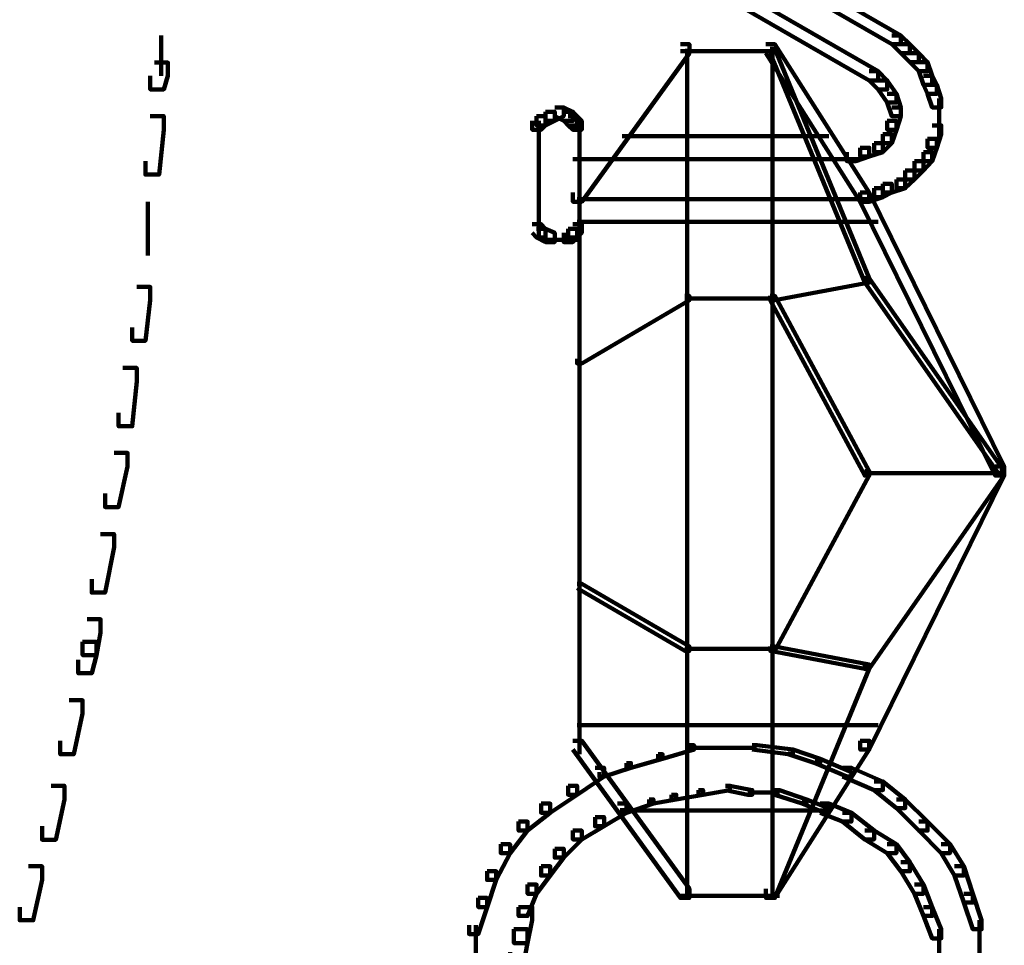
# Model space of a CAD drawing. Units: inches. Extents: x 1.6 to 47.1, y 16.3 to 73.9.
# Drawn here: x 35.2 to 35.9, y 39.7 to 40.4 of the extents above; entities that cross this region are included whole.
import ezdxf

# ---------------------------------------------------------------- set-up
doc = ezdxf.new("R2010")
doc.units = ezdxf.units.IN
doc.header["$MEASUREMENT"] = 0
doc.layers.add('Layer 1', color=7, linetype='Continuous')

# ---------------------------------------------------------------- blocks, each defined once
blk = doc.blocks.new('block 3')
at = {"layer": 'Layer 1', "color": 7, "lineweight": 140, "true_color": 0xffffff}
for points in [[(35.65061, 40.5139), (35.65709, 40.5139), (35.83074, 40.4137), (35.83074, 40.40709), (35.82403, 40.40709), (35.65061, 40.5073)], [(35.63375, 40.48725), (35.64058, 40.48725), (35.81401, 40.38704), (35.81401, 40.38022), (35.80729, 40.38022), (35.63375, 40.48041)], [(35.28156, 40.4137), (35.28156, 40.38364)], [(35.82403, 40.4137), (35.83074, 40.4137), (35.83746, 40.40709), (35.83746, 40.40049), (35.83074, 40.40049), (35.82403, 40.40709)], [(35.66711, 40.40709), (35.67383, 40.40709), (35.67383, 40.40049), (35.59379, 40.29015), (35.58729, 40.29015), (35.58729, 40.29688)], [(35.67201, 40.40367), (35.67201, 39.77285)], [(35.73054, 40.40709), (35.73725, 40.40709), (35.80729, 40.29688), (35.80729, 40.29015), (35.80069, 40.29015), (35.73054, 40.40049)], [(35.73385, 40.40367), (35.73725, 40.40367), (35.80729, 40.23333), (35.80729, 40.23003), (35.80398, 40.23003), (35.73385, 40.40049)], [(35.73556, 40.40367), (35.73556, 39.77285)], [(35.83074, 40.40709), (35.83746, 40.40709), (35.84406, 40.40049), (35.84406, 40.39388), (35.83746, 40.39388), (35.83074, 40.40049)], [(35.66711, 40.40209), (35.74067, 40.40209)], [(35.83746, 40.40049), (35.84406, 40.40049), (35.85067, 40.39388), (35.85067, 40.38704), (35.84406, 40.38704), (35.83746, 40.39388)], [(35.27656, 40.39354), (35.28657, 40.39354), (35.28657, 40.38364), (35.28339, 40.37351), (35.27337, 40.37351), (35.27337, 40.38364)], [(35.84406, 40.39388), (35.85067, 40.39388), (35.85409, 40.38364), (35.85409, 40.37703), (35.84748, 40.37703), (35.84406, 40.38704)], [(35.80729, 40.38704), (35.81401, 40.38704), (35.82072, 40.38022), (35.82072, 40.37351), (35.81401, 40.37351), (35.80729, 40.38022)], [(35.84748, 40.38364), (35.85409, 40.38364), (35.85738, 40.37703), (35.85738, 40.3702), (35.85067, 40.3702), (35.84748, 40.37703)], [(35.81401, 40.38022), (35.82072, 40.38022), (35.82745, 40.3702), (35.82745, 40.36372), (35.82072, 40.36372), (35.81401, 40.37351)], [(35.85067, 40.37703), (35.85738, 40.37703), (35.8608, 40.3669), (35.8608, 40.36018), (35.85409, 40.36018), (35.85067, 40.3702)], [(35.82072, 40.3702), (35.82745, 40.3702), (35.83074, 40.36018), (35.83074, 40.35369), (35.82403, 40.35369), (35.82072, 40.36372)], [(35.85921, 40.3669), (35.85921, 40.34675)], [(35.57374, 40.36018), (35.58046, 40.36018), (35.58046, 40.35369), (35.57374, 40.35015), (35.56703, 40.35015), (35.56703, 40.35699)], [(35.57374, 40.36018), (35.58046, 40.36018), (35.58729, 40.35699), (35.58729, 40.35015), (35.58046, 40.35015), (35.57374, 40.35369)], [(35.82403, 40.36018), (35.83074, 40.36018), (35.83074, 40.35369), (35.82745, 40.34356), (35.82072, 40.34356), (35.82072, 40.35015)], [(35.27337, 40.35369), (35.28339, 40.35369), (35.28339, 40.34356), (35.27998, 40.3103), (35.26983, 40.3103), (35.26983, 40.32033)], [(35.5603, 40.35369), (35.56703, 40.35369), (35.56703, 40.34675), (35.56361, 40.34356), (35.55701, 40.34356), (35.55701, 40.35015)], [(35.56703, 40.35699), (35.57374, 40.35699), (35.57374, 40.35015), (35.56703, 40.34675), (35.5603, 40.34675), (35.5603, 40.35369)], [(35.58046, 40.35699), (35.58729, 40.35699), (35.59037, 40.35369), (35.59037, 40.34675), (35.58366, 40.34675), (35.58046, 40.35015)], [(35.58366, 40.35369), (35.59037, 40.35369), (35.59379, 40.35015), (35.59379, 40.34356), (35.58729, 40.34356), (35.58366, 40.34675)], [(35.85921, 40.35699), (35.85921, 40.33683)], [(35.5619, 40.35015), (35.5619, 40.33365)], [(35.59219, 40.35015), (35.59219, 40.33365)], [(35.82072, 40.35015), (35.82745, 40.35015), (35.82745, 40.34356), (35.82403, 40.33365), (35.81742, 40.33365), (35.81742, 40.34036)], [(35.85409, 40.34675), (35.8608, 40.34675), (35.8608, 40.34036), (35.85738, 40.33023), (35.85067, 40.33023), (35.85067, 40.33683)], [(35.5619, 40.34356), (35.5619, 40.26988)], [(35.59219, 40.34356), (35.59219, 40.26988)], [(35.62373, 40.33877), (35.77734, 40.33877)], [(35.81742, 40.34036), (35.82403, 40.34036), (35.82403, 40.33365), (35.81742, 40.32693), (35.81093, 40.32693), (35.81093, 40.33365)], [(35.80069, 40.33023), (35.80729, 40.33023), (35.80729, 40.32374), (35.79738, 40.32033), (35.79055, 40.32033), (35.79055, 40.32693)], [(35.81093, 40.33365), (35.81742, 40.33365), (35.81742, 40.32693), (35.80729, 40.32374), (35.80069, 40.32374), (35.80069, 40.33023)], [(35.85067, 40.33683), (35.85738, 40.33683), (35.85738, 40.33023), (35.85409, 40.32033), (35.84748, 40.32033), (35.84748, 40.32693)], [(35.84748, 40.32693), (35.85409, 40.32693), (35.85409, 40.32033), (35.84748, 40.31338), (35.84098, 40.31338), (35.84098, 40.32033)], [(35.58729, 40.3218), (35.62043, 40.3218)], [(35.61359, 40.3218), (35.78735, 40.3218)], [(35.78076, 40.3218), (35.80069, 40.3218)], [(35.84098, 40.32033), (35.84748, 40.32033), (35.84748, 40.31338), (35.84098, 40.30667), (35.83404, 40.30667), (35.83404, 40.31338)], [(35.83404, 40.31338), (35.84098, 40.31338), (35.84098, 40.30667), (35.83404, 40.30006), (35.82745, 40.30006), (35.82745, 40.30667)], [(35.81742, 40.30347), (35.82403, 40.30347), (35.82403, 40.29688), (35.81742, 40.29357), (35.81093, 40.29357), (35.81093, 40.30006)], [(35.82745, 40.30667), (35.83404, 40.30667), (35.83404, 40.30006), (35.82403, 40.29688), (35.81742, 40.29688), (35.81742, 40.30347)], [(35.59219, 40.29688), (35.59219, 40.28685)], [(35.59219, 40.29688), (35.59219, 39.87954)], [(35.81093, 40.30006), (35.81742, 40.30006), (35.81742, 40.29357), (35.80729, 40.29015), (35.80069, 40.29015), (35.80069, 40.29688)], [(35.80069, 40.29688), (35.80729, 40.29688), (35.90761, 40.09328), (35.90761, 40.08667), (35.90088, 40.08667), (35.80069, 40.29015)], [(35.27166, 40.29015), (35.27166, 40.25019)], [(35.59037, 40.29198), (35.79738, 40.29198)], [(35.79396, 40.29198), (35.80069, 40.29198)], [(35.79738, 40.29198), (35.80729, 40.29198)], [(35.5619, 40.28025), (35.5619, 40.26362)], [(35.59219, 40.28025), (35.59219, 40.26362)], [(35.55701, 40.27353), (35.56361, 40.27353), (35.56703, 40.26988), (35.56703, 40.26362), (35.5603, 40.26362), (35.55701, 40.26693)], [(35.58729, 40.27353), (35.59379, 40.27353), (35.59379, 40.26693), (35.59037, 40.26362), (35.58366, 40.26362), (35.58366, 40.26988)], [(35.59037, 40.27523), (35.81401, 40.27523)], [(35.5603, 40.26988), (35.56703, 40.26988), (35.57374, 40.26693), (35.57374, 40.26009), (35.56703, 40.26009), (35.5603, 40.26362)], [(35.58366, 40.26988), (35.59037, 40.26988), (35.59037, 40.26362), (35.58729, 40.26009), (35.58046, 40.26009), (35.58046, 40.26693)], [(35.56703, 40.26168), (35.58366, 40.26168)], [(35.57374, 40.26168), (35.59037, 40.26168)], [(35.80398, 40.23333), (35.80729, 40.23333), (35.80729, 40.23003), (35.73725, 40.21693), (35.73385, 40.21693), (35.73385, 40.22012)], [(35.80398, 40.23333), (35.80729, 40.23333), (35.90761, 40.08998), (35.90761, 40.08667), (35.9043, 40.08667), (35.80398, 40.23003)], [(35.26335, 40.22685), (35.27337, 40.22685), (35.27337, 40.21693), (35.26983, 40.18675), (35.26004, 40.18675), (35.26004, 40.19667)], [(35.67041, 40.22012), (35.67383, 40.22012), (35.67383, 40.21693), (35.59379, 40.17002), (35.59037, 40.17002), (35.59037, 40.17343)], [(35.67041, 40.2183), (35.73725, 40.2183)], [(35.73385, 40.22012), (35.73725, 40.22012), (35.80729, 40.08998), (35.80729, 40.08667), (35.80398, 40.08667), (35.73385, 40.21693)], [(35.25309, 40.16661), (35.26335, 40.16661), (35.26335, 40.15659), (35.26004, 40.12333), (35.24991, 40.12333), (35.24991, 40.13336)], [(35.2465, 40.10341), (35.25663, 40.10341), (35.25663, 40.09328), (35.24991, 40.06322), (35.23988, 40.06322), (35.23988, 40.07324)], [(35.80398, 40.08998), (35.80729, 40.08998), (35.80729, 40.08667), (35.73725, 39.95641), (35.73385, 39.95641), (35.73385, 39.95972)], [(35.90088, 40.09328), (35.90761, 40.09328), (35.90761, 40.08667), (35.80729, 39.88308), (35.80069, 39.88308), (35.80069, 39.88957)], [(35.9043, 40.08998), (35.90761, 40.08998), (35.90761, 40.08667), (35.80729, 39.94297), (35.80398, 39.94297), (35.80398, 39.94615)], [(35.80398, 40.08838), (35.90761, 40.08838)], [(35.23648, 40.04317), (35.2465, 40.04317), (35.2465, 40.03338), (35.23988, 39.99967), (35.22998, 39.99967), (35.22998, 40.0097)], [(35.59037, 40.00628), (35.59379, 40.00628), (35.67383, 39.95972), (35.67383, 39.95641), (35.67041, 39.95641), (35.59037, 40.00309)], [(35.22656, 39.97987), (35.23648, 39.97987), (35.23648, 39.96973), (35.2334, 39.95322), (35.22314, 39.95322), (35.22314, 39.96301)], [(35.22314, 39.96301), (35.2334, 39.96301), (35.2334, 39.95322), (35.22998, 39.93978), (35.21996, 39.93978), (35.21996, 39.94969)], [(35.67041, 39.95801), (35.73725, 39.95801)], [(35.73385, 39.95972), (35.73725, 39.95972), (35.80729, 39.94615), (35.80729, 39.94297), (35.80398, 39.94297), (35.73385, 39.95641)], [(35.80398, 39.94615), (35.80729, 39.94615), (35.80729, 39.94297), (35.73725, 39.77285), (35.73385, 39.77285), (35.73385, 39.77593)], [(35.21324, 39.91975), (35.22314, 39.91975), (35.22314, 39.90983), (35.21655, 39.87954), (35.20653, 39.87954), (35.20653, 39.88957)], [(35.59037, 39.90118), (35.81401, 39.90118)], [(35.58729, 39.88957), (35.59379, 39.88957), (35.67383, 39.77946), (35.67383, 39.77285), (35.66711, 39.77285), (35.58729, 39.88308)], [(35.67383, 39.88627), (35.67725, 39.88627), (35.67725, 39.88308), (35.6539, 39.87625), (35.65061, 39.87625), (35.65061, 39.87954)], [(35.67383, 39.88444), (35.70048, 39.88444)], [(35.69729, 39.88444), (35.72371, 39.88444)], [(35.7204, 39.88627), (35.72405, 39.88627), (35.75069, 39.88308), (35.75069, 39.87954), (35.74717, 39.87954), (35.7204, 39.88308)], [(35.80069, 39.88957), (35.80729, 39.88957), (35.80729, 39.88308), (35.73725, 39.77285), (35.73054, 39.77285), (35.73054, 39.77946)], [(35.65061, 39.87954), (35.6539, 39.87954), (35.6539, 39.87625), (35.63034, 39.86953), (35.62703, 39.86953), (35.62703, 39.87306)], [(35.74717, 39.88308), (35.75069, 39.88308), (35.77085, 39.87625), (35.77085, 39.87306), (35.7672, 39.87306), (35.74717, 39.87954)], [(35.60369, 39.86953), (35.61041, 39.86953), (35.61041, 39.86304), (35.59037, 39.84949), (35.58366, 39.84949), (35.58366, 39.8562)], [(35.62703, 39.87306), (35.63034, 39.87306), (35.63034, 39.86953), (35.61041, 39.86304), (35.60699, 39.86304), (35.60699, 39.86622)], [(35.7672, 39.87625), (35.77085, 39.87625), (35.79408, 39.86622), (35.79408, 39.86304), (35.79055, 39.86304), (35.7672, 39.87306)], [(35.78735, 39.86953), (35.79408, 39.86953), (35.81742, 39.85939), (35.81742, 39.85301), (35.81093, 39.85301), (35.78735, 39.86304)], [(35.1998, 39.8562), (35.20972, 39.8562), (35.20972, 39.84607), (35.20322, 39.81601), (35.19309, 39.81601), (35.19309, 39.82614)], [(35.58366, 39.8562), (35.59037, 39.8562), (35.59037, 39.84949), (35.57045, 39.83617), (35.56361, 39.83617), (35.56361, 39.84288)], [(35.70048, 39.8562), (35.7039, 39.8562), (35.7039, 39.85301), (35.68397, 39.84949), (35.68056, 39.84949), (35.68056, 39.85301)], [(35.70048, 39.8562), (35.7039, 39.8562), (35.7204, 39.85301), (35.7204, 39.84949), (35.71722, 39.84949), (35.70048, 39.85301)], [(35.81093, 39.85939), (35.81742, 39.85939), (35.83404, 39.84607), (35.83404, 39.83959), (35.82745, 39.83959), (35.81093, 39.85301)], [(35.66051, 39.84949), (35.66404, 39.84949), (35.66404, 39.84607), (35.64708, 39.84288), (35.64377, 39.84288), (35.64377, 39.84607)], [(35.68056, 39.85301), (35.68397, 39.85301), (35.68397, 39.84949), (35.66404, 39.84607), (35.66051, 39.84607), (35.66051, 39.84949)], [(35.71722, 39.8512), (35.74067, 39.8512)], [(35.73725, 39.85301), (35.74067, 39.85301), (35.76061, 39.84607), (35.76061, 39.84288), (35.75741, 39.84288), (35.73725, 39.84949)], [(35.56361, 39.84288), (35.57045, 39.84288), (35.57045, 39.83617), (35.55359, 39.82285), (35.54688, 39.82285), (35.54688, 39.82956)], [(35.62043, 39.84288), (35.62703, 39.84288), (35.62703, 39.83617), (35.61041, 39.82614), (35.60369, 39.82614), (35.60369, 39.83286)], [(35.64377, 39.84607), (35.64708, 39.84607), (35.64708, 39.84288), (35.62703, 39.83617), (35.62373, 39.83617), (35.62373, 39.83959)], [(35.75741, 39.84607), (35.76061, 39.84607), (35.77734, 39.83959), (35.77734, 39.83617), (35.77403, 39.83617), (35.75741, 39.84288)], [(35.77085, 39.84288), (35.77734, 39.84288), (35.79408, 39.83617), (35.79408, 39.82956), (35.78735, 39.82956), (35.77085, 39.83617)], [(35.82745, 39.84607), (35.83404, 39.84607), (35.85067, 39.82956), (35.85067, 39.82285), (35.84406, 39.82285), (35.82745, 39.83959)], [(35.62373, 39.83775), (35.77734, 39.83775)], [(35.78735, 39.83617), (35.79408, 39.83617), (35.81093, 39.82285), (35.81093, 39.81624), (35.80398, 39.81624), (35.78735, 39.82956)], [(35.54688, 39.82956), (35.55359, 39.82956), (35.55359, 39.82285), (35.54061, 39.8061), (35.53366, 39.8061), (35.53366, 39.8127)], [(35.60369, 39.83286), (35.61041, 39.83286), (35.61041, 39.82614), (35.59379, 39.81624), (35.58729, 39.81624), (35.58729, 39.82285)], [(35.84406, 39.82956), (35.85067, 39.82956), (35.8674, 39.8127), (35.8674, 39.8061), (35.8608, 39.8061), (35.84406, 39.82285)], [(35.58729, 39.82285), (35.59379, 39.82285), (35.59379, 39.81624), (35.58046, 39.8028), (35.57374, 39.8028), (35.57374, 39.8093)], [(35.80398, 39.82285), (35.81093, 39.82285), (35.82745, 39.8127), (35.82745, 39.8061), (35.82072, 39.8061), (35.80398, 39.81624)], [(35.53366, 39.8127), (35.54061, 39.8127), (35.54061, 39.8061), (35.53035, 39.78617), (35.52353, 39.78617), (35.52353, 39.79267)], [(35.82072, 39.8127), (35.82745, 39.8127), (35.83746, 39.79951), (35.83746, 39.79267), (35.83074, 39.79267), (35.82072, 39.8061)], [(35.8608, 39.8127), (35.8674, 39.8127), (35.87743, 39.79631), (35.87743, 39.78948), (35.87071, 39.78948), (35.8608, 39.8061)], [(35.57374, 39.8093), (35.58046, 39.8093), (35.58046, 39.8028), (35.57045, 39.78948), (35.56361, 39.78948), (35.56361, 39.79631)], [(35.83074, 39.79951), (35.83746, 39.79951), (35.84748, 39.78277), (35.84748, 39.77593), (35.84098, 39.77593), (35.83074, 39.79267)], [(35.18306, 39.79631), (35.19309, 39.79631), (35.19309, 39.78617), (35.18648, 39.75623), (35.17646, 39.75623), (35.17646, 39.76602)], [(35.52353, 39.79267), (35.53035, 39.79267), (35.53035, 39.78617), (35.52353, 39.76602), (35.51693, 39.76602), (35.51693, 39.77285)], [(35.56361, 39.79631), (35.57045, 39.79631), (35.57045, 39.78948), (35.5603, 39.77593), (35.55359, 39.77593), (35.55359, 39.78277)], [(35.87071, 39.79631), (35.87743, 39.79631), (35.88426, 39.77593), (35.88426, 39.76933), (35.87743, 39.76933), (35.87071, 39.78948)], [(35.55359, 39.78277), (35.5603, 39.78277), (35.5603, 39.77593), (35.55359, 39.75941), (35.54688, 39.75941), (35.54688, 39.76602)], [(35.84098, 39.78277), (35.84748, 39.78277), (35.85409, 39.76602), (35.85409, 39.75941), (35.84748, 39.75941), (35.84098, 39.77593)], [(35.66711, 39.77445), (35.74067, 39.77445)], [(35.87743, 39.77593), (35.88426, 39.77593), (35.89075, 39.75623), (35.89075, 39.74951), (35.88426, 39.74951), (35.87743, 39.76933)], [(35.51693, 39.77285), (35.52353, 39.77285), (35.52353, 39.76602), (35.51693, 39.74599), (35.51021, 39.74599), (35.51021, 39.7527)], [(35.54688, 39.76602), (35.55701, 39.76602), (35.55701, 39.75623), (35.55359, 39.73926), (35.54346, 39.73926), (35.54346, 39.74951)], [(35.84748, 39.76602), (35.85409, 39.76602), (35.8608, 39.74951), (35.8608, 39.74268), (35.85409, 39.74268), (35.84748, 39.75941)], [(35.51522, 39.7527), (35.51522, 39.72264)], [(35.88927, 39.75623), (35.88927, 39.72264)], [(35.54346, 39.74951), (35.55359, 39.74951), (35.55359, 39.73926), (35.5504, 39.72264), (35.54061, 39.72264), (35.54061, 39.73244)], [(35.85921, 39.74951), (35.85921, 39.72264)]]:
    blk.add_lwpolyline(points, dxfattribs=at)
blk = doc.blocks.new('block 2')
at = {"layer": 'Layer 1'}
blk.add_blockref('block 3', (0, 0), dxfattribs=at)

msp = doc.modelspace()

# ---------------------------------------------------------------- block references
at = {"layer": 'Layer 1'}
msp.add_blockref('block 2', (0, 0), dxfattribs=at)

doc.saveas('drawing.dxf')
